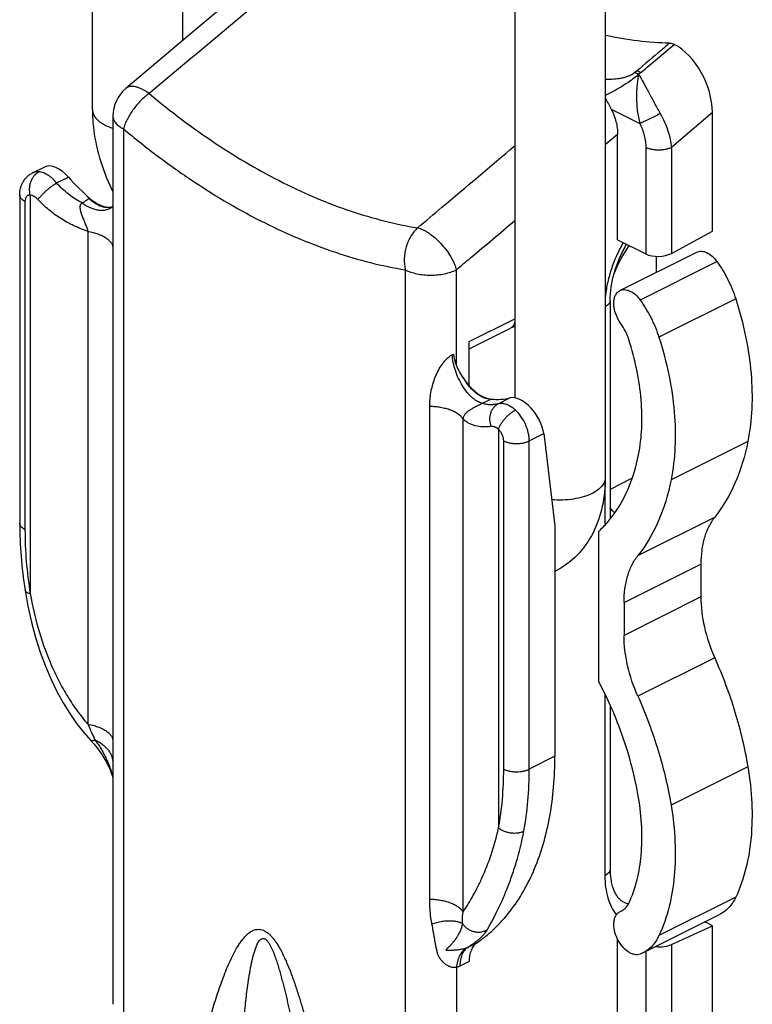
# Model space of a CAD drawing. Units: millimetres. Extents: x 53 to 473, y 34 to 331.
# Drawn here: x 218 to 238, y 209 to 236 of the extents above; entities that cross this region are included whole.
import ezdxf

# ---------------------------------------------------------------- set-up
doc = ezdxf.new("R2010")
doc.units = ezdxf.units.MM

msp = doc.modelspace()

# ---------------------------------------------------------------- linework, layer by layer
for p, q in [((234.167, 277.478), (234.167, 223.785)), ((219.999, 233.949), (219.999, 246.183)), ((222.499, 235.851), (222.499, 246.104)), ((231.667, 239.712), (231.667, 225.984)), ((237.124, 230.587), (237.124, 233.865)), ((220.568, 233.761), (220.568, 230.483)), ((234.508, 230.347), (234.508, 233.267)), ((218.346, 232.193), (218.683, 232.362)), ((217.992, 231.584), (217.992, 222.521)), ((220.568, 231.266), (220.56, 231.26)), ((235.993, 229.973), (237.124, 230.587)), ((220.568, 230.486), (220.568, 230.482)), ((234.508, 230.347), (235.286, 229.958)), ((234.571, 228.945), (236.692, 230.006)), ((235.568, 229.891), (235.568, 229.444)), ((234.301, 228.674), (234.301, 222.666)), ((230.406, 227.333), (231.549, 227.905)), ((230.406, 226.316), (230.406, 227.539)), ((232.467, 224.995), (232.775, 222.448)), ((232.775, 222.448), (232.775, 216.086)), ((233.991, 218.147), (233.991, 222.304)), ((236.806, 221.391), (236.806, 220.487)), ((234.684, 220.33), (234.684, 219.426)), ((234.301, 217.474), (234.301, 212.967)), ((220.568, 216.061), (220.568, 209.239)), ((234.57, 211.797), (234.591, 211.807)), ((234.591, 211.807), (234.622, 211.821)), ((235.204, 210.658), (237.325, 211.718)), ((237.124, 211.408), (236.914, 211.513)), ((235.993, 210.891), (237.124, 211.408)), ((237.124, 196.802), (237.124, 211.408)), ((234.508, 195.183), (234.508, 211.04)), ((235.204, 210.658), (235.132, 210.626))]:
    msp.add_line(p, q)
at = {"color": 9}
for p, q in [((235.033, 235.005), (234.972, 234.953)), ((235.149, 234.965), (235.088, 234.914)), ((235.149, 234.965), (235.088, 234.914)), ((235.088, 234.914), (235.088, 234.914)), ((234.331, 233.951), (235.122, 233.555)), ((237.124, 233.865), (235.993, 232.897)), ((220.861, 233.408), (220.861, 208.886)), ((234.167, 232.98), (234.508, 233.267)), ((235.286, 232.897), (235.286, 229.958)), ((235.993, 232.897), (235.993, 229.973)), ((219.011, 231.918), (219.336, 232.08)), ((218.138, 231.407), (218.138, 222.344)), ((218.283, 231.581), (218.283, 220.575)), ((219.933, 231.488), (219.918, 231.48)), ((219.877, 230.58), (219.877, 216.971)), ((220.568, 230.482), (220.568, 230.119)), ((220.568, 230.119), (220.568, 216.51)), ((237.253, 229.744), (235.132, 228.684)), ((228.639, 229.519), (228.639, 204.997)), ((230.053, 226.883), (230.053, 229.519)), ((237.771, 228.715), (235.649, 227.655)), ((230.406, 227.539), (231.667, 228.169)), ((230.996, 225.941), (231.011, 225.949)), ((231.209, 225.819), (231.533, 225.981)), ((229.317, 212.135), (229.317, 225.744)), ((230.24, 211.79), (230.24, 225.398)), ((231.217, 225.114), (231.217, 214.108)), ((232.068, 224.796), (232.467, 224.995)), ((231.361, 215.733), (231.361, 224.796)), ((232.068, 215.733), (232.068, 224.796)), ((238.105, 224.782), (235.984, 223.721)), ((234.894, 223.753), (234.301, 223.456)), ((234.154, 223.665), (234.154, 222.495)), ((235.067, 221.627), (237.188, 222.688)), ((234.684, 220.33), (236.806, 221.391)), ((236.806, 220.487), (234.684, 219.426)), ((237.188, 218.808), (235.067, 217.747)), ((234.154, 217.792), (234.154, 212.79)), ((220.568, 216.51), (220.568, 216.059)), ((232.775, 216.086), (232.068, 215.733)), ((238.105, 215.797), (235.984, 214.736)), ((237.771, 212.198), (235.649, 211.137)), ((230.622, 210.94), (230.366, 210.812)), ((235.286, 210.699), (235.286, 194.794)), ((235.993, 210.891), (235.993, 195.01)), ((230.406, 210.425), (230.151, 210.297)), ((230.053, 210.256), (230.053, 204.997))]:
    msp.add_line(p, q, dxfattribs=at)
for points in [[(225.509, 238.385), (224.277, 237.347), (222.639, 235.969), (220.924, 234.527)], [(218.142, 220.674), (218.221, 220.234), (218.318, 219.794), (218.432, 219.368), (218.56, 218.96), (218.703, 218.573), (218.857, 218.21), (219.02, 217.873), (219.193, 217.559), (219.374, 217.268), (219.564, 216.997), (219.762, 216.747), (219.961, 216.522)], [(219.961, 216.522), (220.043, 216.43), (220.124, 216.331), (220.197, 216.233), (220.262, 216.137), (220.32, 216.045), (220.372, 215.956), (220.417, 215.871), (220.457, 215.789), (220.492, 215.709), (220.523, 215.63), (220.548, 215.555), (220.568, 215.487)]]:
    msp.add_lwpolyline(points)
for centre, radius, start, end in [((-27.086, 547.43), 407.923, 310.00486, 310.17455), ((220.431, 231.624), 0.38, 289.443, 291.1256), ((226.854, 233.607), 7.135, 295.6315, 295.9046), ((235.011, 212.736), 0.753, 243.4394, 251.9758), ((235.016, 212.752), 0.77, 251.9532, 254.1095)]:
    msp.add_arc(centre, radius, start, end, dxfattribs=at)
for centre, radius, start, end in [((221.568, 233.761), 1, 130.0403, 180), ((220.462, 231.562), 0.31, 287.9517, 290.0195), ((238.17, 227.929), 4.044, 145.9365, 158.8891), ((233.28, 227.103), 1.613, 17.7823, 35.6386), ((223.872, 212.846), 11.423, 23.9261, 27.6468), ((234.454, 212.157), 0.377, 296.603, 300.8258), ((234.451, 212.162), 0.382, 300.8376, 307.0514)]:
    msp.add_arc(centre, radius, start, end)
for centre, major_axis, ratio, start_param, end_param in [((236.063, 234.395), (-0.635, 1.401), 0.606401, -2.212654, -0.650782), ((219.102, 231.677), (-0.443, 0.671), 0.536806, -1.309628, -0.064847), ((220.503, 234.096), (-2.217, 3.354), 0.536806, -4.45122, -4.230982), ((235.639, 230.15), (0.5, 0.015), 0.521057, -2.371492, -0.800696), ((230.682, 226.837), (-0.554, 0.839), 0.536806, 1.725384, 2.731877), ((229.695, 229.5), (-2.217, 3.354), 0.536806, -3.551308, -3.33107), ((231.901, 225.278), (-0.443, 0.671), 0.536806, -2.320349, -0.189477), ((235.639, 211.067), (0.5, -0.014), 0.478332, -1.727066, -0.772133)]:
    msp.add_ellipse(centre, major_axis=major_axis, ratio=ratio, start_param=start_param, end_param=end_param)
for points, knots in [([(226.485, 238.496), (226.075, 238.153), (224.436, 236.783), (222.796, 235.413), (221.566, 234.386)], [0, 0, 0, 0, 0.250084, 1, 1, 1, 1]), ([(235.944, 235.778), (235.868, 235.714), (235.565, 235.456), (235.261, 235.198), (235.033, 235.005)], [0, 0, 0, 0, 0.249917, 1, 1, 1, 1]), ([(234.972, 234.953), (234.957, 234.941), (234.924, 234.917), (234.87, 234.888), (234.813, 234.864), (234.74, 234.838), (234.65, 234.814), (234.514, 234.789), (234.354, 234.774), (234.227, 234.774), (234.166, 234.776)], [0, 0, 0, 0, 0.070756, 0.145086, 0.218472, 0.28938, 0.423446, 0.549037, 0.782399, 1, 1, 1, 1]), ([(235.088, 234.914), (235.052, 234.884), (234.977, 234.823), (234.821, 234.707), (234.623, 234.575), (234.392, 234.442), (234.239, 234.368), (234.166, 234.336)], [0, 0, 0, 0, 0.129242, 0.265611, 0.53463, 0.780584, 1, 1, 1, 1]), ([(235.088, 234.914), (235.068, 234.924), (235.031, 234.94), (234.991, 234.951), (234.972, 234.953)], [0, 0, 0, 0, 0.535356, 1, 1, 1, 1]), ([(235.088, 234.914), (235.079, 234.869), (235.061, 234.773), (235.042, 234.623), (235.031, 234.46), (235.027, 234.286), (235.032, 234.105), (235.049, 233.92), (235.077, 233.736), (235.105, 233.615), (235.122, 233.555)], [0, 0, 0, 0, 0.10079, 0.211869, 0.331818, 0.459057, 0.591776, 0.727865, 0.864866, 1, 1, 1, 1]), ([(235.149, 234.965), (235.129, 234.975), (235.091, 234.992), (235.051, 235.002), (235.033, 235.005)], [0, 0, 0, 0, 0.535404, 1, 1, 1, 1]), ([(235.088, 234.914), (235.11, 234.879), (235.154, 234.805), (235.245, 234.644), (235.366, 234.419), (235.491, 234.182), (235.599, 233.983), (235.655, 233.881), (235.684, 233.831)], [0, 0, 0, 0, 0.099576, 0.208329, 0.450163, 0.717864, 0.858081, 1, 1, 1, 1]), ([(221.566, 234.386), (221.524, 234.356), (221.443, 234.291), (221.328, 234.182), (221.219, 234.062), (221.12, 233.934), (221.032, 233.802), (220.958, 233.669), (220.9, 233.538), (220.871, 233.45), (220.861, 233.408)], [0, 0, 0, 0, 0.124364, 0.254303, 0.387159, 0.520141, 0.650451, 0.775414, 0.892603, 1, 1, 1, 1]), ([(221.566, 234.386), (221.549, 234.398), (221.517, 234.42), (221.469, 234.451), (221.42, 234.479), (221.358, 234.512), (221.283, 234.545), (221.196, 234.571), (221.115, 234.583), (221.042, 234.58), (220.977, 234.563), (220.94, 234.54), (220.924, 234.527)], [0, 0, 0, 0, 0.085312, 0.168039, 0.247893, 0.324706, 0.468478, 0.598514, 0.714777, 0.818392, 0.912011, 1, 1, 1, 1]), ([(221.566, 234.386), (221.863, 234.137), (222.463, 233.661), (223.388, 233.006), (224.321, 232.423), (225.258, 231.915), (226.196, 231.483), (227.42, 231.02), (228.359, 230.78), (228.982, 230.678)], [0, 0, 0, 0, 0.138834, 0.27392, 0.405082, 0.532198, 0.655211, 0.774136, 1, 1, 1, 1]), ([(220, 233.949), (220, 233.896), (220.03, 233.782), (220.151, 233.637), (220.333, 233.514), (220.479, 233.454), (220.56, 233.427)], [0, 0, 0, 0, 0.193991, 0.417846, 0.686374, 1, 1, 1, 1]), ([(235.684, 233.831), (235.584, 233.78), (235.435, 233.707), (235.247, 233.615), (235.161, 233.574), (235.122, 233.555)], [0, 0, 0, 0, 0.539773, 0.79545, 1, 1, 1, 1]), ([(235.684, 233.831), (235.728, 233.755), (235.807, 233.601), (235.899, 233.364), (235.963, 233.129), (235.987, 232.973), (235.993, 232.897)], [0, 0, 0, 0, 0.264812, 0.522782, 0.769162, 1, 1, 1, 1]), ([(220.568, 233.761), (220.568, 233.745), (220.571, 233.712), (220.586, 233.662), (220.61, 233.614), (220.657, 233.55), (220.739, 233.476), (220.817, 233.43), (220.861, 233.408)], [0, 0, 0, 0, 0.102149, 0.207167, 0.317596, 0.43544, 0.697925, 1, 1, 1, 1]), ([(235.122, 233.555), (235.148, 233.502), (235.195, 233.393), (235.246, 233.226), (235.278, 233.06), (235.286, 232.95), (235.286, 232.897)], [0, 0, 0, 0, 0.261552, 0.518088, 0.765403, 1, 1, 1, 1]), ([(220.861, 233.408), (221.173, 233.147), (221.802, 232.647), (222.772, 231.96), (223.75, 231.349), (224.733, 230.816), (225.717, 230.363), (226.697, 229.993), (227.668, 229.707), (228.317, 229.571), (228.639, 229.519)], [0, 0, 0, 0, 0.138808, 0.27387, 0.405008, 0.532101, 0.655091, 0.773995, 0.888904, 1, 1, 1, 1]), ([(228.982, 230.678), (229.206, 230.867), (230.101, 231.622), (230.996, 232.378), (231.667, 232.945)], [0, 0, 0, 0, 0.24998, 1, 1, 1, 1]), ([(235.993, 232.897), (235.968, 232.885), (235.915, 232.863), (235.829, 232.841), (235.736, 232.827), (235.639, 232.822), (235.542, 232.827), (235.449, 232.841), (235.363, 232.863), (235.31, 232.885), (235.286, 232.897)], [0, 0, 0, 0, 0.112527, 0.235466, 0.365814, 0.5, 0.634186, 0.764534, 0.887473, 1, 1, 1, 1]), ([(218.283, 231.581), (218.268, 231.643), (218.26, 231.742), (218.277, 231.87), (218.304, 231.963), (218.343, 232.048), (218.394, 232.122), (218.453, 232.182), (218.5, 232.213), (218.523, 232.225)], [0, 0, 0, 0, 0.262432, 0.395741, 0.527156, 0.654579, 0.776352, 0.891506, 1, 1, 1, 1]), ([(218.523, 232.225), (218.492, 232.227), (218.431, 232.225), (218.373, 232.206), (218.346, 232.193)], [0, 0, 0, 0, 0.512324, 1, 1, 1, 1]), ([(219.011, 231.918), (218.976, 231.961), (218.902, 232.04), (218.797, 232.121), (218.711, 232.17), (218.629, 232.205), (218.565, 232.221), (218.523, 232.225)], [0, 0, 0, 0, 0.28364, 0.547524, 0.670484, 0.786895, 1, 1, 1, 1]), ([(218.496, 231.456), (218.51, 231.475), (218.542, 231.516), (218.596, 231.576), (218.658, 231.64), (218.727, 231.704), (218.798, 231.765), (218.871, 231.823), (218.941, 231.874), (218.988, 231.904), (219.011, 231.918)], [0, 0, 0, 0, 0.103523, 0.221895, 0.351162, 0.486879, 0.624327, 0.758717, 0.885384, 1, 1, 1, 1]), ([(219.729, 231.356), (219.661, 231.392), (219.528, 231.468), (219.341, 231.601), (219.167, 231.751), (219.061, 231.861), (219.011, 231.918)], [0, 0, 0, 0, 0.25091, 0.500996, 0.75057, 1, 1, 1, 1]), ([(218.138, 231.407), (218.116, 231.418), (218.077, 231.441), (218.03, 231.484), (218.004, 231.525), (217.993, 231.559), (217.992, 231.576), (217.992, 231.584)], [0, 0, 0, 0, 0.302289, 0.564955, 0.792687, 0.897779, 1, 1, 1, 1]), ([(218.283, 231.581), (218.273, 231.582), (218.253, 231.582), (218.224, 231.574), (218.198, 231.56), (218.177, 231.539), (218.16, 231.512), (218.142, 231.469), (218.138, 231.432), (218.138, 231.407)], [0, 0, 0, 0, 0.118076, 0.230656, 0.341858, 0.456079, 0.577114, 0.707582, 1, 1, 1, 1]), ([(218.496, 231.456), (218.48, 231.473), (218.446, 231.504), (218.392, 231.542), (218.338, 231.568), (218.301, 231.579), (218.283, 231.581)], [0, 0, 0, 0, 0.281101, 0.543783, 0.784016, 1, 1, 1, 1]), ([(219.877, 230.58), (219.745, 230.624), (219.488, 230.727), (219.124, 230.926), (218.79, 231.168), (218.59, 231.356), (218.496, 231.456)], [0, 0, 0, 0, 0.252271, 0.50261, 0.751576, 1, 1, 1, 1]), ([(219.729, 231.356), (219.722, 231.355), (219.706, 231.35), (219.686, 231.338), (219.671, 231.321), (219.661, 231.3), (219.656, 231.277), (219.654, 231.244), (219.658, 231.202), (219.668, 231.151), (219.683, 231.1), (219.701, 231.048), (219.726, 230.979), (219.761, 230.892), (219.804, 230.788), (219.844, 230.684), (219.867, 230.614), (219.877, 230.58)], [0, 0, 0, 0, 0.028396, 0.055519, 0.081954, 0.108612, 0.136065, 0.164426, 0.223417, 0.284717, 0.347617, 0.411694, 0.476669, 0.608519, 0.741597, 0.873569, 1, 1, 1, 1]), ([(219.918, 231.48), (219.883, 231.463), (219.818, 231.426), (219.757, 231.38), (219.729, 231.356)], [0, 0, 0, 0, 0.51027, 1, 1, 1, 1]), ([(219.729, 231.356), (219.799, 231.306), (219.91, 231.243), (220.065, 231.189), (220.176, 231.167), (220.284, 231.162), (220.386, 231.176), (220.479, 231.208), (220.535, 231.241), (220.56, 231.26)], [0, 0, 0, 0, 0.288907, 0.423475, 0.550665, 0.670695, 0.784445, 0.893489, 1, 1, 1, 1]), ([(219.918, 231.48), (219.968, 231.433), (220.071, 231.352), (220.215, 231.28), (220.328, 231.25), (220.409, 231.241), (220.486, 231.246), (220.534, 231.258), (220.558, 231.266)], [0, 0, 0, 0, 0.292041, 0.554461, 0.674592, 0.787967, 0.895842, 1, 1, 1, 1]), ([(230.053, 229.519), (230.187, 229.632), (230.725, 230.084), (231.263, 230.536), (231.667, 230.876)], [0, 0, 0, 0, 0.249979, 1, 1, 1, 1]), ([(219.877, 230.58), (219.925, 230.572), (220.017, 230.553), (220.148, 230.514), (220.265, 230.466), (220.367, 230.408), (220.45, 230.344), (220.514, 230.274), (220.549, 230.209), (220.564, 230.157), (220.567, 230.131), (220.568, 230.119)], [0, 0, 0, 0, 0.163473, 0.318251, 0.46213, 0.593516, 0.711673, 0.817064, 0.911762, 0.956393, 1, 1, 1, 1]), ([(228.982, 230.678), (228.91, 230.611), (228.815, 230.491), (228.722, 230.309), (228.668, 230.157), (228.631, 229.999), (228.607, 229.785), (228.618, 229.623), (228.639, 229.519)], [0, 0, 0, 0, 0.234509, 0.359299, 0.487331, 0.617092, 0.746948, 1, 1, 1, 1]), ([(228.982, 230.678), (229.007, 230.672), (229.059, 230.656), (229.138, 230.623), (229.219, 230.58), (229.332, 230.509), (229.473, 230.399), (229.631, 230.244), (229.775, 230.071), (229.879, 229.916), (229.948, 229.79), (229.992, 229.698), (230.027, 229.608), (230.045, 229.548), (230.053, 229.519)], [0, 0, 0, 0, 0.047811, 0.09992, 0.1561, 0.215988, 0.344825, 0.481755, 0.621269, 0.757628, 0.822922, 0.885434, 0.94461, 1, 1, 1, 1]), ([(234.662, 230.27), (234.593, 230.151), (234.469, 229.905), (234.322, 229.524), (234.217, 229.139), (234.177, 228.879), (234.166, 228.752)], [0, 0, 0, 0, 0.257075, 0.512217, 0.761156, 1, 1, 1, 1]), ([(228.639, 229.519), (228.688, 229.494), (228.794, 229.452), (228.966, 229.406), (229.152, 229.379), (229.346, 229.369), (229.539, 229.379), (229.726, 229.406), (229.898, 229.452), (230.004, 229.494), (230.053, 229.519)], [0, 0, 0, 0, 0.112527, 0.235466, 0.365814, 0.5, 0.634187, 0.764534, 0.887473, 1, 1, 1, 1]), ([(234.301, 228.674), (234.301, 228.667), (234.299, 228.651), (234.29, 228.619), (234.266, 228.58), (234.223, 228.538), (234.187, 228.515), (234.167, 228.504)], [0, 0, 0, 0, 0.103591, 0.209826, 0.438586, 0.700249, 1, 1, 1, 1]), ([(231.667, 228.069), (231.663, 228.05), (231.651, 228.015), (231.625, 227.968), (231.591, 227.93), (231.564, 227.912), (231.549, 227.905)], [0, 0, 0, 0, 0.275678, 0.530771, 0.769823, 1, 1, 1, 1]), ([(229.317, 225.744), (229.317, 225.872), (229.34, 226.131), (229.425, 226.448), (229.53, 226.694), (229.615, 226.845), (229.698, 226.961), (229.769, 227.045), (229.848, 227.119), (229.909, 227.159), (229.941, 227.174)], [0, 0, 0, 0, 0.237612, 0.478845, 0.603352, 0.732287, 0.798944, 0.866999, 0.935317, 1, 1, 1, 1]), ([(230.766, 225.838), (230.719, 225.847), (230.647, 225.877), (230.557, 225.934), (230.487, 225.991), (230.417, 226.058), (230.324, 226.164), (230.216, 226.316), (230.108, 226.52), (230.022, 226.737), (229.963, 226.957), (229.944, 227.103), (229.941, 227.174)], [0, 0, 0, 0, 0.087804, 0.138173, 0.192852, 0.251621, 0.314096, 0.44795, 0.589402, 0.73254, 0.871285, 1, 1, 1, 1]), ([(230.996, 225.941), (230.87, 225.95), (230.713, 226.022), (230.556, 226.146), (230.473, 226.225), (230.394, 226.315), (230.346, 226.38), (230.323, 226.414)], [0, 0, 0, 0, 0.446418, 0.576761, 0.713173, 0.854652, 1, 1, 1, 1]), ([(230.766, 225.838), (230.786, 225.846), (230.864, 225.879), (230.94, 225.913), (230.996, 225.941)], [0, 0, 0, 0, 0.26127, 1, 1, 1, 1]), ([(230.24, 225.398), (230.224, 225.424), (230.181, 225.474), (230.101, 225.539), (230.002, 225.598), (229.886, 225.648), (229.757, 225.688), (229.617, 225.718), (229.469, 225.738), (229.368, 225.743), (229.317, 225.744)], [0, 0, 0, 0, 0.090273, 0.191496, 0.30425, 0.428024, 0.561523, 0.702892, 0.849883, 1, 1, 1, 1]), ([(230.24, 225.398), (230.242, 225.411), (230.247, 225.437), (230.265, 225.486), (230.299, 225.541), (230.355, 225.598), (230.422, 225.648), (230.499, 225.696), (230.57, 225.734), (230.632, 225.765), (230.681, 225.79), (230.726, 225.813), (230.754, 225.83), (230.766, 225.838)], [0, 0, 0, 0, 0.055845, 0.110213, 0.217566, 0.327788, 0.444417, 0.570221, 0.708601, 0.783859, 0.862824, 0.939448, 1, 1, 1, 1]), ([(231.209, 225.819), (231.167, 225.809), (231.087, 225.794), (230.97, 225.789), (230.862, 225.802), (230.796, 225.824), (230.766, 225.838)], [0, 0, 0, 0, 0.281767, 0.541089, 0.779382, 1, 1, 1, 1]), ([(231.018, 225.195), (230.996, 225.254), (230.971, 225.379), (230.989, 225.535), (231.034, 225.647), (231.081, 225.719), (231.139, 225.778), (231.185, 225.807), (231.209, 225.819)], [0, 0, 0, 0, 0.267788, 0.527656, 0.652147, 0.772049, 0.887667, 1, 1, 1, 1]), ([(231.683, 225.645), (231.645, 225.679), (231.568, 225.74), (231.462, 225.794), (231.379, 225.82), (231.32, 225.829), (231.263, 225.83), (231.226, 225.823), (231.209, 225.819)], [0, 0, 0, 0, 0.292388, 0.555665, 0.676149, 0.789612, 0.897057, 1, 1, 1, 1]), ([(231.217, 225.114), (231.225, 225.139), (231.245, 225.19), (231.287, 225.266), (231.339, 225.342), (231.399, 225.417), (231.466, 225.487), (231.537, 225.55), (231.609, 225.603), (231.659, 225.632), (231.683, 225.645)], [0, 0, 0, 0, 0.10808, 0.228536, 0.358086, 0.49283, 0.628546, 0.760953, 0.885971, 1, 1, 1, 1]), ([(232.068, 224.796), (232.068, 224.833), (232.063, 224.909), (232.035, 225.064), (231.968, 225.257), (231.847, 225.469), (231.741, 225.592), (231.683, 225.645)], [0, 0, 0, 0, 0.11624, 0.238486, 0.494341, 0.753287, 1, 1, 1, 1]), ([(231.018, 225.195), (230.94, 225.183), (230.79, 225.174), (230.607, 225.199), (230.476, 225.241), (230.388, 225.283), (230.309, 225.335), (230.262, 225.376), (230.24, 225.398)], [0, 0, 0, 0, 0.282023, 0.539349, 0.660092, 0.776431, 0.889355, 1, 1, 1, 1]), ([(231.217, 225.114), (231.2, 225.128), (231.175, 225.147), (231.14, 225.168), (231.093, 225.19), (231.05, 225.199), (231.018, 225.195)], [0, 0, 0, 0, 0.293938, 0.430569, 0.559766, 1, 1, 1, 1]), ([(231.361, 224.796), (231.361, 224.824), (231.353, 224.883), (231.324, 224.969), (231.278, 225.048), (231.238, 225.094), (231.217, 225.114)], [0, 0, 0, 0, 0.238193, 0.494147, 0.753192, 1, 1, 1, 1]), ([(231.361, 224.796), (231.386, 224.783), (231.439, 224.762), (231.525, 224.739), (231.618, 224.725), (231.715, 224.721), (231.811, 224.725), (231.905, 224.739), (231.991, 224.762), (232.044, 224.783), (232.068, 224.796)], [0, 0, 0, 0, 0.112527, 0.235466, 0.365814, 0.5, 0.634186, 0.764534, 0.887473, 1, 1, 1, 1]), ([(234.167, 223.785), (234.167, 223.743), (234.148, 223.656), (234.072, 223.536), (233.953, 223.428), (233.855, 223.37), (233.801, 223.343)], [0, 0, 0, 0, 0.206536, 0.434447, 0.697705, 1, 1, 1, 1]), ([(233.801, 223.343), (233.724, 223.305), (233.555, 223.241), (233.184, 223.16), (232.886, 223.152), (232.686, 223.171)], [0, 0, 0, 0, 0.224611, 0.473205, 1, 1, 1, 1]), ([(218.138, 222.344), (218.116, 222.355), (218.077, 222.378), (218.03, 222.421), (218.004, 222.462), (217.993, 222.496), (217.992, 222.513), (217.992, 222.521)], [0, 0, 0, 0, 0.302289, 0.564955, 0.792687, 0.897779, 1, 1, 1, 1]), ([(218.138, 222.344), (218.138, 222.053), (218.164, 221.461), (218.235, 220.873), (218.283, 220.575)], [0, 0, 0, 0, 0.490835, 1, 1, 1, 1]), ([(218.283, 220.575), (218.264, 220.58), (218.229, 220.59), (218.191, 220.609), (218.168, 220.628), (218.155, 220.642), (218.146, 220.657), (218.143, 220.668), (218.142, 220.674)], [0, 0, 0, 0, 0.325761, 0.59516, 0.710161, 0.813938, 0.909266, 1, 1, 1, 1]), ([(218.283, 220.575), (218.34, 220.255), (218.487, 219.613), (218.758, 218.831), (219.037, 218.225), (219.28, 217.784), (219.557, 217.362), (219.766, 217.098), (219.877, 216.971)], [0, 0, 0, 0, 0.244979, 0.494623, 0.620568, 0.746917, 0.873463, 1, 1, 1, 1]), ([(219.877, 216.971), (219.925, 216.963), (220.017, 216.945), (220.148, 216.905), (220.265, 216.857), (220.367, 216.8), (220.45, 216.735), (220.514, 216.665), (220.549, 216.601), (220.564, 216.549), (220.567, 216.523), (220.568, 216.51)], [0, 0, 0, 0, 0.163473, 0.318252, 0.462131, 0.593517, 0.711674, 0.817065, 0.911763, 0.956393, 1, 1, 1, 1]), ([(219.877, 216.971), (219.909, 216.896), (219.957, 216.785), (220.023, 216.64), (220.056, 216.57), (220.073, 216.536)], [0, 0, 0, 0, 0.512839, 0.760574, 1, 1, 1, 1]), ([(220.073, 216.536), (220.061, 216.53), (220.042, 216.522), (220.018, 216.515), (220.003, 216.512), (219.989, 216.511), (219.978, 216.513), (219.968, 216.516), (219.963, 216.52), (219.961, 216.522)], [0, 0, 0, 0, 0.354206, 0.503015, 0.633026, 0.74506, 0.840956, 0.924108, 1, 1, 1, 1]), ([(220.073, 216.536), (220.143, 216.505), (220.242, 216.45), (220.355, 216.355), (220.427, 216.278), (220.485, 216.194), (220.529, 216.105), (220.557, 216.012), (220.566, 215.949), (220.568, 215.917)], [0, 0, 0, 0, 0.273934, 0.404486, 0.530528, 0.652356, 0.770574, 0.886078, 1, 1, 1, 1]), ([(220.073, 216.536), (220.102, 216.499), (220.157, 216.423), (220.232, 216.304), (220.303, 216.179), (220.369, 216.05), (220.429, 215.917), (220.484, 215.78), (220.531, 215.641), (220.557, 215.546), (220.568, 215.498)], [0, 0, 0, 0, 0.12051, 0.242744, 0.366552, 0.491716, 0.617991, 0.745079, 0.872586, 1, 1, 1, 1]), ([(231.217, 214.108), (231.266, 214.369), (231.339, 214.91), (231.361, 215.454), (231.361, 215.733)], [0, 0, 0, 0, 0.488178, 1, 1, 1, 1]), ([(231.361, 215.733), (231.386, 215.72), (231.439, 215.699), (231.525, 215.676), (231.618, 215.663), (231.715, 215.658), (231.811, 215.663), (231.905, 215.676), (231.991, 215.699), (232.044, 215.72), (232.068, 215.733)], [0, 0, 0, 0, 0.112527, 0.235466, 0.365814, 0.5, 0.634186, 0.764534, 0.887473, 1, 1, 1, 1]), ([(231.916, 214.023), (231.968, 214.297), (232.045, 214.866), (232.068, 215.439), (232.068, 215.733)], [0, 0, 0, 0, 0.488178, 1, 1, 1, 1]), ([(230.24, 211.79), (230.28, 211.849), (230.365, 211.98), (230.493, 212.195), (230.628, 212.446), (230.816, 212.835), (231.032, 213.387), (231.162, 213.858), (231.217, 214.108)], [0, 0, 0, 0, 0.084753, 0.184708, 0.297663, 0.421698, 0.696708, 1, 1, 1, 1]), ([(230.911, 211.302), (230.929, 211.334), (230.966, 211.403), (231.049, 211.556), (231.163, 211.774), (231.303, 212.069), (231.446, 212.402), (231.584, 212.767), (231.759, 213.306), (231.861, 213.731), (231.916, 214.023)], [0, 0, 0, 0, 0.037812, 0.080516, 0.178828, 0.291739, 0.416624, 0.551381, 0.694355, 1, 1, 1, 1]), ([(231.217, 214.108), (231.24, 214.09), (231.292, 214.058), (231.376, 214.019), (231.468, 213.99), (231.564, 213.972), (231.66, 213.967), (231.753, 213.973), (231.839, 213.99), (231.892, 214.01), (231.916, 214.023)], [0, 0, 0, 0, 0.119998, 0.247162, 0.378851, 0.512022, 0.643507, 0.770282, 0.88974, 1, 1, 1, 1]), ([(234.301, 212.967), (234.301, 212.959), (234.299, 212.942), (234.289, 212.909), (234.263, 212.868), (234.215, 212.825), (234.176, 212.801), (234.154, 212.79)], [0, 0, 0, 0, 0.102221, 0.207313, 0.435045, 0.697711, 1, 1, 1, 1]), ([(234.154, 212.79), (234.154, 212.684), (234.167, 212.477), (234.227, 212.184), (234.327, 211.924), (234.422, 211.773), (234.475, 211.706)], [0, 0, 0, 0, 0.278566, 0.537661, 0.777411, 1, 1, 1, 1]), ([(229.38, 211.455), (229.369, 211.511), (229.345, 211.652), (229.322, 211.879), (229.317, 212.05), (229.317, 212.135)], [0, 0, 0, 0, 0.250166, 0.625288, 1, 1, 1, 1]), ([(230.24, 211.79), (230.224, 211.815), (230.181, 211.865), (230.101, 211.931), (230.002, 211.989), (229.886, 212.039), (229.757, 212.079), (229.617, 212.11), (229.469, 212.129), (229.368, 212.134), (229.317, 212.135)], [0, 0, 0, 0, 0.090273, 0.191496, 0.30425, 0.428024, 0.561524, 0.702892, 0.849883, 1, 1, 1, 1]), ([(230.228, 211.459), (230.223, 211.486), (230.213, 211.596), (230.225, 211.708), (230.24, 211.79)], [0, 0, 0, 0, 0.248849, 1, 1, 1, 1]), ([(230.228, 211.459), (230.205, 211.472), (230.154, 211.497), (230.069, 211.522), (229.972, 211.536), (229.865, 211.541), (229.75, 211.535), (229.586, 211.513), (229.462, 211.482), (229.38, 211.455)], [0, 0, 0, 0, 0.091627, 0.193529, 0.306137, 0.429099, 0.561487, 0.701945, 1, 1, 1, 1]), ([(222.981, 207.826), (223.024, 208.005), (223.113, 208.362), (223.234, 208.803), (223.336, 209.152), (223.416, 209.409), (223.5, 209.663), (223.588, 209.912), (223.682, 210.156), (223.783, 210.393), (223.891, 210.622), (223.992, 210.803), (224.08, 210.939), (224.15, 211.035), (224.226, 211.123), (224.309, 211.201), (224.386, 211.254), (224.454, 211.286), (224.508, 211.303), (224.565, 211.311), (224.625, 211.309), (224.688, 211.295), (224.752, 211.269), (224.816, 211.231), (224.877, 211.182), (224.937, 211.124), (225.012, 211.036), (225.098, 210.916), (225.19, 210.762), (225.272, 210.601), (225.374, 210.383), (225.486, 210.105), (225.606, 209.769), (225.715, 209.431), (225.816, 209.092), (225.91, 208.754), (225.999, 208.415), (226.111, 207.966), (226.241, 207.404), (226.385, 206.73), (226.475, 206.281), (226.518, 206.057)], [0, 0, 0, 0, 0.056993, 0.113397, 0.14134, 0.169081, 0.196592, 0.223835, 0.25076, 0.277299, 0.303358, 0.328799, 0.341235, 0.353443, 0.365394, 0.377075, 0.388525, 0.394225, 0.399972, 0.405854, 0.411998, 0.418545, 0.425613, 0.433245, 0.441391, 0.449947, 0.458795, 0.476996, 0.495511, 0.514115, 0.532713, 0.569753, 0.606541, 0.643086, 0.679415, 0.715557, 0.751534, 0.787366, 0.858652, 0.929509, 1, 1, 1, 1]), ([(230.053, 210.256), (230.026, 210.251), (229.971, 210.249), (229.888, 210.269), (229.808, 210.306), (229.733, 210.358), (229.665, 210.422), (229.615, 210.484), (229.581, 210.539), (229.559, 210.582), (229.541, 210.628), (229.527, 210.675), (229.515, 210.723), (229.501, 210.787), (229.485, 210.868), (229.467, 210.965), (229.45, 211.063), (229.433, 211.161), (229.419, 211.243), (229.408, 211.308), (229.399, 211.357), (229.39, 211.406), (229.383, 211.439), (229.38, 211.455)], [0, 0, 0, 0, 0.053212, 0.108341, 0.165881, 0.225654, 0.287224, 0.350095, 0.381894, 0.413854, 0.445954, 0.478185, 0.510514, 0.542914, 0.607861, 0.672955, 0.738163, 0.803469, 0.86887, 0.901608, 0.934373, 0.967168, 1, 1, 1, 1]), ([(230.323, 210.792), (230.306, 210.785), (230.271, 210.773), (230.216, 210.759), (230.159, 210.748), (230.101, 210.74), (230.051, 210.736), (230.012, 210.732), (229.981, 210.73), (229.951, 210.729), (229.921, 210.727), (229.891, 210.726), (229.866, 210.725), (229.846, 210.724), (229.831, 210.724), (229.818, 210.724), (229.808, 210.724), (229.8, 210.725), (229.793, 210.725), (229.787, 210.727), (229.782, 210.728), (229.779, 210.73), (229.777, 210.732), (229.775, 210.736), (229.776, 210.741), (229.779, 210.749), (229.785, 210.757), (229.794, 210.767), (229.805, 210.779), (229.819, 210.795), (229.837, 210.813), (229.854, 210.831), (229.871, 210.848), (229.887, 210.866), (229.903, 210.883), (229.924, 210.906), (229.949, 210.935), (229.977, 210.969), (230.004, 211.003), (230.037, 211.047), (230.075, 211.101), (230.115, 211.165), (230.149, 211.228), (230.177, 211.289), (230.2, 211.348), (230.217, 211.404), (230.225, 211.441), (230.228, 211.459)], [0, 0, 0, 0, 0.038388, 0.078107, 0.118898, 0.160454, 0.202497, 0.22363, 0.244807, 0.26601, 0.287226, 0.308449, 0.329672, 0.340284, 0.350895, 0.361504, 0.366804, 0.372098, 0.377373, 0.382591, 0.385144, 0.387605, 0.389903, 0.392034, 0.396162, 0.400429, 0.409199, 0.418098, 0.427024, 0.444812, 0.462429, 0.479824, 0.496982, 0.513894, 0.530561, 0.546982, 0.5791, 0.610279, 0.640552, 0.669953, 0.726257, 0.779409, 0.829558, 0.876781, 0.92107, 0.962249, 1, 1, 1, 1]), ([(230.228, 211.459), (230.246, 211.432), (230.288, 211.382), (230.363, 211.321), (230.449, 211.274), (230.542, 211.243), (230.638, 211.23), (230.735, 211.235), (230.827, 211.259), (230.885, 211.286), (230.911, 211.302)], [0, 0, 0, 0, 0.125416, 0.251668, 0.378267, 0.504677, 0.630384, 0.754976, 0.878198, 1, 1, 1, 1]), ([(230.366, 210.812), (230.432, 210.855), (230.527, 210.919), (230.642, 211.009), (230.716, 211.071), (230.779, 211.132), (230.833, 211.191), (230.877, 211.246), (230.901, 211.284), (230.911, 211.302)], [0, 0, 0, 0, 0.320384, 0.462642, 0.593184, 0.712166, 0.819666, 0.915654, 1, 1, 1, 1]), ([(224.088, 207.292), (224.096, 207.464), (224.114, 207.806), (224.141, 208.233), (224.167, 208.573), (224.188, 208.827), (224.212, 209.08), (224.238, 209.331), (224.268, 209.581), (224.295, 209.788), (224.319, 209.952), (224.339, 210.073), (224.36, 210.194), (224.383, 210.314), (224.407, 210.432), (224.434, 210.547), (224.465, 210.661), (224.494, 210.752), (224.52, 210.823), (224.541, 210.874), (224.565, 210.923), (224.591, 210.968), (224.617, 211.002), (224.641, 211.025), (224.66, 211.04), (224.682, 211.051), (224.707, 211.057), (224.735, 211.055), (224.764, 211.045), (224.793, 211.025), (224.821, 210.999), (224.847, 210.968), (224.878, 210.924), (224.913, 210.864), (224.95, 210.79), (224.983, 210.714), (225.014, 210.639), (225.042, 210.563), (225.078, 210.462), (225.119, 210.336), (225.164, 210.184), (225.207, 210.033), (225.247, 209.882), (225.286, 209.732), (225.335, 209.533), (225.393, 209.284), (225.46, 208.986), (225.524, 208.69), (225.586, 208.394), (225.665, 208.002), (225.761, 207.513), (225.872, 206.929), (225.944, 206.54), (225.98, 206.346)], [0, 0, 0, 0, 0.058391, 0.116554, 0.14553, 0.174417, 0.203201, 0.231859, 0.260361, 0.288665, 0.302725, 0.316711, 0.330608, 0.344401, 0.358065, 0.371569, 0.384868, 0.397892, 0.404269, 0.410532, 0.416654, 0.422601, 0.428338, 0.431125, 0.433869, 0.436604, 0.439417, 0.442464, 0.445935, 0.449899, 0.454248, 0.458818, 0.46349, 0.472913, 0.48231, 0.491635, 0.500885, 0.510067, 0.519188, 0.537274, 0.555191, 0.572972, 0.590641, 0.608215, 0.625708, 0.660491, 0.695048, 0.729421, 0.763638, 0.797718, 0.865528, 0.932937, 1, 1, 1, 1]), ([(230.323, 210.792), (230.305, 210.779), (230.269, 210.75), (230.203, 210.681), (230.134, 210.574), (230.078, 210.423), (230.059, 210.313), (230.053, 210.256)], [0, 0, 0, 0, 0.109963, 0.223198, 0.46211, 0.720966, 1, 1, 1, 1]), ([(230.366, 210.812), (230.349, 210.8), (230.316, 210.774), (230.257, 210.708), (230.199, 210.605), (230.159, 210.459), (230.151, 210.353), (230.151, 210.297)], [0, 0, 0, 0, 0.107535, 0.218163, 0.453379, 0.713363, 1, 1, 1, 1]), ([(230.366, 210.812), (230.362, 210.81), (230.348, 210.803), (230.334, 210.796), (230.323, 210.792)], [0, 0, 0, 0, 0.255736, 1, 1, 1, 1]), ([(230.151, 210.297), (230.143, 210.293), (230.111, 210.278), (230.078, 210.265), (230.053, 210.256)], [0, 0, 0, 0, 0.255964, 1, 1, 1, 1])]:
    msp.add_open_spline(points, degree=3, knots=knots, dxfattribs=at)
for points, knots in [([(235.944, 235.778), (235.651, 235.783), (235.054, 235.824), (234.464, 235.925), (234.167, 235.99)], [0, 0, 0, 0, 0.491189, 1, 1, 1, 1]), ([(235.944, 235.778), (235.965, 235.778), (236.01, 235.771), (236.052, 235.754), (236.073, 235.743)], [0, 0, 0, 0, 0.475764, 1, 1, 1, 1]), ([(234.167, 234.244), (234.196, 234.198), (234.253, 234.101), (234.305, 234.001), (234.331, 233.951)], [0, 0, 0, 0, 0.492857, 1, 1, 1, 1]), ([(219.999, 233.949), (219.999, 233.758), (220.053, 232.971), (220.301, 232.203), (220.567, 231.67)], [0, 0, 0, 0, 0.242328, 1, 1, 1, 1]), ([(234.331, 233.951), (234.359, 233.896), (234.409, 233.783), (234.465, 233.61), (234.499, 233.437), (234.508, 233.323), (234.508, 233.267)], [0, 0, 0, 0, 0.261338, 0.518088, 0.7656, 1, 1, 1, 1]), ([(217.992, 231.584), (217.992, 231.646), (218.002, 231.739), (218.04, 231.857), (218.08, 231.941), (218.131, 232.019), (218.193, 232.088), (218.265, 232.147), (218.318, 232.179), (218.346, 232.193)], [0, 0, 0, 0, 0.249868, 0.37462, 0.499404, 0.624334, 0.749436, 0.87468, 1, 1, 1, 1]), ([(219.933, 231.488), (219.986, 231.443), (220.067, 231.382), (220.182, 231.318), (220.264, 231.283), (220.343, 231.26), (220.42, 231.249), (220.491, 231.25), (220.536, 231.26), (220.558, 231.267)], [0, 0, 0, 0, 0.301462, 0.440032, 0.569436, 0.689461, 0.800443, 0.903378, 1, 1, 1, 1]), ([(234.301, 228.674), (234.301, 228.798), (234.323, 229.057), (234.411, 229.449), (234.555, 229.844), (234.684, 230.099), (234.756, 230.223)], [0, 0, 0, 0, 0.227907, 0.475942, 0.736052, 1, 1, 1, 1]), ([(236.692, 230.006), (236.712, 230.015), (236.755, 230.03), (236.824, 230.035), (236.898, 230.022), (237.002, 229.983), (237.129, 229.894), (237.214, 229.799), (237.253, 229.744)], [0, 0, 0, 0, 0.098363, 0.200921, 0.310982, 0.430483, 0.698707, 1, 1, 1, 1]), ([(237.253, 229.744), (237.365, 229.588), (237.565, 229.257), (237.712, 228.899), (237.771, 228.715)], [0, 0, 0, 0, 0.499836, 1, 1, 1, 1]), ([(234.591, 228.043), (234.534, 228.123), (234.444, 228.295), (234.395, 228.526), (234.406, 228.697), (234.437, 228.805), (234.492, 228.892), (234.543, 228.931), (234.571, 228.945)], [0, 0, 0, 0, 0.295169, 0.573971, 0.697947, 0.808879, 0.908043, 1, 1, 1, 1]), ([(234.571, 228.945), (234.59, 228.955), (234.633, 228.969), (234.703, 228.974), (234.776, 228.962), (234.881, 228.923), (235.008, 228.834), (235.093, 228.738), (235.132, 228.684)], [0, 0, 0, 0, 0.098363, 0.200921, 0.310982, 0.430483, 0.698707, 1, 1, 1, 1]), ([(235.132, 228.684), (235.244, 228.527), (235.444, 228.196), (235.591, 227.838), (235.649, 227.655)], [0, 0, 0, 0, 0.499836, 1, 1, 1, 1]), ([(237.771, 228.715), (237.88, 228.374), (238.059, 227.694), (238.211, 226.676), (238.235, 225.703), (238.164, 225.078), (238.105, 224.782)], [0, 0, 0, 0, 0.269672, 0.52831, 0.77253, 1, 1, 1, 1]), ([(231.667, 227.955), (231.657, 227.952), (231.617, 227.937), (231.578, 227.919), (231.549, 227.905)], [0, 0, 0, 0, 0.237211, 1, 1, 1, 1]), ([(235.086, 224.414), (235.134, 224.654), (235.192, 225.16), (235.172, 225.947), (235.049, 226.77), (234.904, 227.32), (234.816, 227.596)], [0, 0, 0, 0, 0.227431, 0.471687, 0.730384, 1, 1, 1, 1]), ([(235.649, 227.655), (235.758, 227.313), (235.938, 226.633), (236.089, 225.615), (236.114, 224.643), (236.043, 224.017), (235.984, 223.721)], [0, 0, 0, 0, 0.269672, 0.52831, 0.77253, 1, 1, 1, 1]), ([(229.971, 227.189), (229.976, 227.157), (229.987, 227.092), (230.022, 226.96), (230.086, 226.792), (230.19, 226.596), (230.276, 226.473), (230.323, 226.414)], [0, 0, 0, 0, 0.111461, 0.228627, 0.476634, 0.73664, 1, 1, 1, 1]), ([(238.105, 224.782), (238.026, 224.387), (237.806, 223.645), (237.416, 222.973), (237.188, 222.688)], [0, 0, 0, 0, 0.52423, 1, 1, 1, 1]), ([(234.313, 222.649), (234.505, 222.889), (234.834, 223.457), (235.02, 224.082), (235.086, 224.414)], [0, 0, 0, 0, 0.475791, 1, 1, 1, 1]), ([(234.167, 223.785), (234.167, 223.518), (234.116, 222.991), (233.862, 222.247), (233.417, 221.61), (233.001, 221.302), (232.776, 221.187)], [0, 0, 0, 0, 0.258561, 0.50865, 0.754752, 1, 1, 1, 1]), ([(235.984, 223.721), (235.905, 223.326), (235.685, 222.585), (235.294, 221.912), (235.067, 221.627)], [0, 0, 0, 0, 0.52423, 1, 1, 1, 1]), ([(234.426, 222.81), (234.414, 222.82), (234.368, 222.861), (234.328, 222.91), (234.301, 222.948)], [0, 0, 0, 0, 0.240352, 1, 1, 1, 1]), ([(233.991, 222.304), (234.02, 222.33), (234.134, 222.438), (234.239, 222.556), (234.313, 222.649)], [0, 0, 0, 0, 0.246751, 1, 1, 1, 1]), ([(237.188, 222.688), (237.124, 222.608), (237.011, 222.426), (236.892, 222.116), (236.821, 221.765), (236.806, 221.519), (236.806, 221.391)], [0, 0, 0, 0, 0.222656, 0.462493, 0.721615, 1, 1, 1, 1]), ([(217.992, 222.521), (217.992, 222.217), (218.018, 221.598), (218.093, 220.984), (218.142, 220.674)], [0, 0, 0, 0, 0.491666, 1, 1, 1, 1]), ([(234.684, 220.33), (234.684, 220.458), (234.699, 220.705), (234.771, 221.055), (234.89, 221.366), (235.003, 221.547), (235.067, 221.627)], [0, 0, 0, 0, 0.278385, 0.537507, 0.777344, 1, 1, 1, 1]), ([(236.806, 220.487), (236.806, 220.209), (236.88, 219.631), (237.067, 219.081), (237.188, 218.808)], [0, 0, 0, 0, 0.482103, 1, 1, 1, 1]), ([(235.067, 217.747), (234.945, 218.021), (234.759, 218.57), (234.684, 219.148), (234.684, 219.426)], [0, 0, 0, 0, 0.517897, 1, 1, 1, 1]), ([(237.188, 218.808), (237.405, 218.32), (237.775, 217.333), (238.02, 216.307), (238.105, 215.797)], [0, 0, 0, 0, 0.508207, 1, 1, 1, 1]), ([(235.067, 217.747), (235.283, 217.259), (235.653, 216.272), (235.899, 215.246), (235.984, 214.736)], [0, 0, 0, 0, 0.508207, 1, 1, 1, 1]), ([(235.086, 214.94), (235.015, 215.37), (234.808, 216.235), (234.496, 217.067), (234.313, 217.479)], [0, 0, 0, 0, 0.491775, 1, 1, 1, 1]), ([(230.622, 210.94), (230.707, 210.998), (230.874, 211.123), (231.19, 211.401), (231.553, 211.804), (231.924, 212.362), (232.233, 212.993), (232.475, 213.689), (232.649, 214.443), (232.753, 215.249), (232.775, 215.803), (232.775, 216.086)], [0, 0, 0, 0, 0.053452, 0.107482, 0.217971, 0.332927, 0.453404, 0.580115, 0.71344, 0.853462, 1, 1, 1, 1]), ([(238.105, 215.797), (238.161, 215.464), (238.232, 214.81), (238.212, 213.59), (238.01, 212.708), (237.771, 212.198)], [0, 0, 0, 0, 0.277087, 0.537503, 1, 1, 1, 1]), ([(234.816, 212.029), (235.01, 212.442), (235.173, 213.155), (235.189, 214.142), (235.131, 214.671), (235.086, 214.94)], [0, 0, 0, 0, 0.462494, 0.722973, 1, 1, 1, 1]), ([(235.984, 214.736), (236.039, 214.403), (236.111, 213.749), (236.091, 212.529), (235.889, 211.648), (235.649, 211.137)], [0, 0, 0, 0, 0.277087, 0.537503, 1, 1, 1, 1]), ([(234.301, 212.967), (234.301, 212.906), (234.306, 212.788), (234.329, 212.621), (234.367, 212.474), (234.415, 212.348), (234.473, 212.245), (234.535, 212.165), (234.602, 212.104), (234.65, 212.074), (234.674, 212.062)], [0, 0, 0, 0, 0.179539, 0.344239, 0.49261, 0.623693, 0.737481, 0.835473, 0.921133, 1, 1, 1, 1]), ([(237.771, 212.198), (237.722, 212.094), (237.629, 211.949), (237.464, 211.799), (237.373, 211.742), (237.325, 211.719)], [0, 0, 0, 0, 0.517358, 0.761102, 1, 1, 1, 1]), ([(235.132, 210.626), (235.107, 210.616), (235.054, 210.605), (234.969, 210.612), (234.88, 210.641), (234.758, 210.71), (234.618, 210.845), (234.489, 211.05), (234.411, 211.276), (234.395, 211.468), (234.419, 211.603), (234.453, 211.687), (234.503, 211.754), (234.547, 211.786), (234.57, 211.797)], [0, 0, 0, 0, 0.047482, 0.098414, 0.154318, 0.215867, 0.353869, 0.504177, 0.653506, 0.788893, 0.848849, 0.903222, 0.952976, 1, 1, 1, 1]), ([(234.681, 211.857), (234.709, 211.878), (234.762, 211.931), (234.8, 211.995), (234.816, 212.029)], [0, 0, 0, 0, 0.48358, 1, 1, 1, 1]), ([(235.649, 211.137), (235.601, 211.033), (235.507, 210.888), (235.343, 210.739), (235.251, 210.682), (235.204, 210.658)], [0, 0, 0, 0, 0.517358, 0.761102, 1, 1, 1, 1]), ([(230.622, 210.94), (230.605, 210.928), (230.572, 210.902), (230.513, 210.836), (230.455, 210.733), (230.415, 210.586), (230.406, 210.481), (230.406, 210.425)], [0, 0, 0, 0, 0.107534, 0.218163, 0.453379, 0.713363, 1, 1, 1, 1])]:
    msp.add_open_spline(points, degree=3, knots=knots)

doc.saveas('drawing.dxf')
